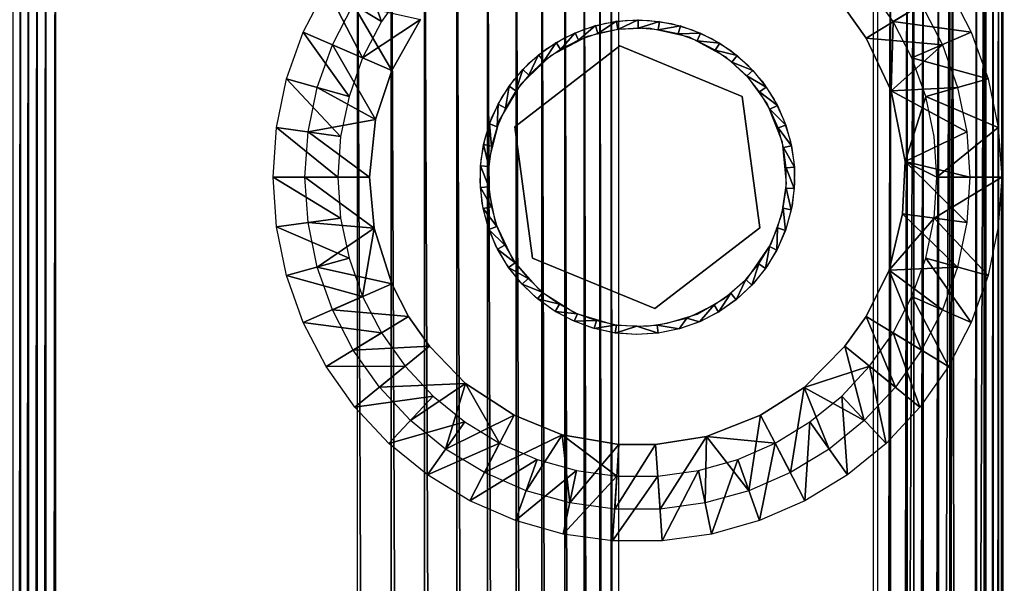
# Model space of a CAD drawing. Units: inches. Extents: x -15.6 to 30, y -0.4 to 31.8.
# Drawn here: x -13.4 to -9.7, y 27.8 to 29.9 of the extents above; entities that cross this region are included whole.
import ezdxf

# ---------------------------------------------------------------- set-up
doc = ezdxf.new("R2010")
doc.units = ezdxf.units.IN
doc.header["$MEASUREMENT"] = 0
for name, color, linetype in [('SEAT-BACKHIGH', 5, 'Continuous'), ('SEAT-BACKLOW', 5, 'Continuous'), ('SEAT-BACKMID', 5, 'Continuous'), ('SEAT-GLIDE', 5, 'Continuous'), ('SEAT-LEG', 5, 'Continuous'), ('SEAT-SEAT', 5, 'Continuous')]:
    doc.layers.add(name, color=color, linetype=linetype)

msp = doc.modelspace()

# ---------------------------------------------------------------- linework, layer by layer
at = {"layer": 'SEAT-BACKHIGH'}
for points, invisible_edges in [([(-15.0514, 0.1419, 32.1833), (-10.6342, 31.2392, 32.2778), (-15.0514, 31.2419, 32.1833)], 1), ([(-10.198, 0.4969, 32.2872), (-10.6342, 31.2392, 32.2778), (-15.0514, 0.1419, 32.1833)], 15), ([(-10.1803, 0.6419, 32.2876), (-10.1803, 30.7419, 32.2876), (-10.6342, 31.2392, 32.2778)], 14), ([(-10.198, 0.4969, 32.2872), (-10.1803, 0.6419, 32.2876), (-10.6342, 31.2392, 32.2778)], 14), ([(-12.1285, 30.7419, 42.7937), (-15.0669, 0.6419, 42.7923), (-15.0669, 30.7419, 42.7923)], 1), ([(-12.1285, 0.6419, 42.7937), (-15.0669, 0.6419, 42.7923), (-12.1285, 30.7419, 42.7937)], 2), ([(-11.1406, 0.6419, 41.9506), (-11.1406, 30.7419, 41.9506), (-9.6972, 0.6419, 32.8659)], 2), ([(-9.6972, 0.6419, 32.8659), (-11.1406, 30.7419, 41.9506), (-9.6972, 30.7419, 32.8659)], 1), ([(-9.9349, 0.6419, 32.3581), (-9.8817, 30.7419, 32.3946), (-9.8817, 0.6419, 32.3946)], 2), ([(-9.8817, 0.6419, 32.3946), (-9.8817, 30.7419, 32.3946), (-9.8338, 0.6419, 32.4377)], 1), ([(-9.8338, 0.6419, 32.4377), (-9.8817, 30.7419, 32.3946), (-9.8338, 30.7419, 32.4377)], 12), ([(-9.8338, 0.6419, 32.4377), (-9.8338, 30.7419, 32.4377), (-9.7916, 30.7419, 32.4866)], 1), ([(-9.6952, 0.6419, 32.7231), (-9.691, 30.7419, 32.7875), (-9.691, 0.6419, 32.7875)], 2), ([(-9.691, 0.6419, 32.7875), (-9.691, 30.7419, 32.7875), (-9.6924, 0.6419, 32.8267)], 1)]:
    msp.add_3dface(points, dxfattribs=dict(at, invisible_edges=invisible_edges))
for points in [[(-12.0004, 0.6419, 42.7855), (-12.0004, 30.7419, 42.7855), (-12.1285, 30.7419, 42.7937)], [(-12.0004, 0.6419, 42.7855), (-12.1285, 30.7419, 42.7937), (-12.1285, 0.6419, 42.7937)], [(-11.8744, 0.6419, 42.761), (-11.8744, 30.7419, 42.761), (-12.0004, 30.7419, 42.7855)], [(-11.8744, 0.6419, 42.761), (-12.0004, 30.7419, 42.7855), (-12.0004, 0.6419, 42.7855)], [(-11.7526, 0.6419, 42.7205), (-11.7526, 30.7419, 42.7205), (-11.8744, 30.7419, 42.761)], [(-11.7526, 0.6419, 42.7205), (-11.8744, 30.7419, 42.761), (-11.8744, 0.6419, 42.761)], [(-11.637, 0.6419, 42.6647), (-11.7526, 30.7419, 42.7205), (-11.7526, 0.6419, 42.7205)], [(-11.637, 0.6419, 42.6647), (-11.637, 30.7419, 42.6647), (-11.7526, 30.7419, 42.7205)], [(-11.5293, 0.6419, 42.5945), (-11.637, 30.7419, 42.6647), (-11.637, 0.6419, 42.6647)], [(-11.5293, 0.6419, 42.5945), (-11.5293, 30.7419, 42.5945), (-11.637, 30.7419, 42.6647)], [(-11.4315, 0.6419, 42.5112), (-11.4315, 30.7419, 42.5112), (-11.5293, 30.7419, 42.5945)], [(-11.4315, 0.6419, 42.5112), (-11.5293, 30.7419, 42.5945), (-11.5293, 0.6419, 42.5945)], [(-11.3455, 0.6419, 42.416), (-11.4315, 30.7419, 42.5112), (-11.4315, 0.6419, 42.5112)], [(-11.3455, 0.6419, 42.416), (-11.3455, 30.7419, 42.416), (-11.4315, 30.7419, 42.5112)], [(-11.2722, 0.6419, 42.3105), (-11.3455, 30.7419, 42.416), (-11.3455, 0.6419, 42.416)], [(-11.2722, 0.6419, 42.3105), (-11.2722, 30.7419, 42.3105), (-11.3455, 30.7419, 42.416)], [(-11.2128, 0.6419, 42.1965), (-11.2722, 30.7419, 42.3105), (-11.2722, 0.6419, 42.3105)], [(-11.2128, 0.6419, 42.1965), (-11.2128, 30.7419, 42.1965), (-11.2722, 30.7419, 42.3105)], [(-11.1703, 0.6379, 42.081), (-11.1702, 30.753, 42.0806), (-11.2128, 30.7419, 42.1965)], [(-11.1703, 0.6379, 42.081), (-11.2128, 30.7419, 42.1965), (-11.2128, 0.6419, 42.1965)], [(-11.1406, 0.6419, 41.9506), (-11.1702, 30.753, 42.0806), (-11.1703, 0.6379, 42.081)], [(-11.1406, 30.7419, 41.9506), (-11.1702, 30.753, 42.0806), (-11.1406, 0.6419, 41.9506)], [(-10.1803, 30.7419, 32.2876), (-10.1162, 30.7419, 32.2931), (-10.1803, 0.6419, 32.2876)], [(-10.1803, 0.6419, 32.2876), (-10.1162, 30.7419, 32.2931), (-10.1162, 0.6419, 32.2931)], [(-10.1162, 0.6419, 32.2931), (-10.1162, 30.7419, 32.2931), (-10.0531, 30.7419, 32.3069)], [(-10.1162, 0.6419, 32.2931), (-10.0531, 30.7419, 32.3069), (-10.0531, 0.6419, 32.3069)], [(-10.0531, 0.6419, 32.3069), (-9.9923, 30.7419, 32.3287), (-9.9923, 0.6419, 32.3287)], [(-10.0531, 0.6419, 32.3069), (-10.0531, 30.7419, 32.3069), (-9.9923, 30.7419, 32.3287)], [(-9.9923, 0.6419, 32.3287), (-9.9349, 30.7419, 32.3581), (-9.9349, 0.6419, 32.3581)], [(-9.9923, 0.6419, 32.3287), (-9.9923, 30.7419, 32.3287), (-9.9349, 30.7419, 32.3581)], [(-9.9349, 0.6419, 32.3581), (-9.9349, 30.7419, 32.3581), (-9.8817, 30.7419, 32.3946)], [(-9.8338, 0.6419, 32.4377), (-9.7916, 30.7419, 32.4866), (-9.7916, 0.6419, 32.4866)], [(-9.7916, 0.6419, 32.4866), (-9.7563, 30.7419, 32.5406), (-9.7563, 0.6419, 32.5406)], [(-9.7916, 0.6419, 32.4866), (-9.7916, 30.7419, 32.4866), (-9.7563, 30.7419, 32.5406)], [(-9.7563, 0.6419, 32.5406), (-9.7283, 30.7419, 32.5986), (-9.7283, 0.6419, 32.5986)], [(-9.7563, 0.6419, 32.5406), (-9.7563, 30.7419, 32.5406), (-9.7283, 30.7419, 32.5986)], [(-9.7283, 0.6419, 32.5986), (-9.7283, 30.7419, 32.5986), (-9.7077, 30.7419, 32.6598)], [(-9.7283, 0.6419, 32.5986), (-9.7077, 30.7419, 32.6598), (-9.7077, 0.6419, 32.6598)], [(-9.7077, 0.6419, 32.6598), (-9.6952, 30.7419, 32.7231), (-9.6952, 0.6419, 32.7231)], [(-9.7077, 0.6419, 32.6598), (-9.7077, 30.7419, 32.6598), (-9.6952, 30.7419, 32.7231)], [(-9.6972, 0.6419, 32.8659), (-9.6928, 30.7419, 32.8312), (-9.6972, 30.7419, 32.8659)], [(-9.6924, 0.6419, 32.8267), (-9.6928, 30.7419, 32.8312), (-9.6972, 0.6419, 32.8659)], [(-9.6952, 0.6419, 32.7231), (-9.6952, 30.7419, 32.7231), (-9.691, 30.7419, 32.7875)], [(-9.6924, 0.6419, 32.8267), (-9.691, 30.7419, 32.7875), (-9.6928, 30.7419, 32.8312)]]:
    msp.add_3dface(points, dxfattribs=at)
at = {"layer": 'SEAT-BACKLOW'}
for points, invisible_edges in [([(-14.5467, 0.1419, 24.9488), (-7.9097, 31.2392, 24.9488), (-14.5467, 31.2419, 24.9488)], 1), ([(-7.4766, 0.4355, 24.9489), (-7.9097, 31.2392, 24.9488), (-14.5467, 0.1419, 24.9488)], 15), ([(-10.1643, 0.6419, 32.2879), (-14.9963, 0.6419, 32.1845), (-10.1643, 30.7419, 32.2879)], 2), ([(-10.1643, 30.7419, 32.2879), (-14.9963, 0.6419, 32.1845), (-14.9963, 30.7419, 32.1845)], 1)]:
    msp.add_3dface(points, dxfattribs=dict(at, invisible_edges=invisible_edges))
for points in [[(-10.1643, 0.6419, 32.2879), (-10.027, 30.7419, 32.2815), (-10.1643, 30.7419, 32.2879)], [(-10.024, 0.6144, 32.2809), (-10.027, 30.7419, 32.2815), (-10.1643, 0.6419, 32.2879)], [(-10.024, 0.6144, 32.2809), (-9.8921, 30.7419, 32.2563), (-10.027, 30.7419, 32.2815)], [(-9.8894, 0.6166, 32.2554), (-9.8921, 30.7419, 32.2563), (-10.024, 0.6144, 32.2809)], [(-9.8894, 0.6166, 32.2554), (-9.7624, 30.7419, 32.213), (-9.8921, 30.7419, 32.2563)], [(-9.7597, 0.6178, 32.2118), (-9.7624, 30.7419, 32.213), (-9.8894, 0.6166, 32.2554)], [(-9.7597, 0.6178, 32.2118), (-9.6392, 30.7419, 32.1523), (-9.7624, 30.7419, 32.213)], [(-9.6377, 0.6235, 32.1513), (-9.6392, 30.7419, 32.1523), (-9.7597, 0.6178, 32.2118)]]:
    msp.add_3dface(points, dxfattribs=at)
at = {"layer": 'SEAT-BACKMID'}
for points, invisible_edges in [([(-5.3248, 31.2661, 17.6287), (-13.9778, 31.2688, 17.1939), (-13.9778, 4.1188, 17.1939)], 12), ([(-13.9778, 4.1188, 17.1939), (-4.8544, 4.6188, 17.6524), (-5.3248, 31.2661, 17.6287)], 15), ([(-7.534, 30.7688, 24.9503), (-14.4788, 4.6188, 24.9503), (-14.4788, 30.7688, 24.9503)], 1), ([(-7.534, 4.6188, 24.9503), (-14.4788, 4.6188, 24.9503), (-7.534, 30.7688, 24.9503)], 2)]:
    msp.add_3dface(points, dxfattribs=dict(at, invisible_edges=invisible_edges))
at = {"layer": 'SEAT-GLIDE'}
for points in [[(-11.229, 29.8586, 0.25), (-11.2931, 29.8031, 0), (-11.3055, 29.8318, 0.25)], [(-11.229, 29.8586, 0.25), (-11.2207, 29.8285, 0), (-11.2931, 29.8031, 0)], [(-11.1496, 29.8748, 0.25), (-11.2207, 29.8285, 0), (-11.229, 29.8586, 0.25)], [(-11.1454, 29.8438, 0), (-11.2207, 29.8285, 0), (-11.1496, 29.8748, 0.25)], [(-11.0687, 29.88, 0.25), (-11.1454, 29.8438, 0), (-11.1496, 29.8748, 0.25)], [(-11.0687, 29.88, 0.25), (-11.0688, 29.8487, 0), (-11.1454, 29.8438, 0)], [(-10.9879, 29.8741, 0.25), (-11.0688, 29.8487, 0), (-11.0687, 29.88, 0.25)], [(-10.9879, 29.8741, 0.25), (-10.9923, 29.8432, 0), (-11.0688, 29.8487, 0)], [(-10.9086, 29.8573, 0.25), (-10.9923, 29.8432, 0), (-10.9879, 29.8741, 0.25)], [(-10.9086, 29.8573, 0.25), (-10.9172, 29.8273, 0), (-10.9923, 29.8432, 0)], [(-10.8324, 29.8299, 0.25), (-10.9172, 29.8273, 0), (-10.9086, 29.8573, 0.25)], [(-11.3055, 29.8318, 0.25), (-11.3615, 29.7681, 0), (-11.3776, 29.7948, 0.25)], [(-11.3055, 29.8318, 0.25), (-11.2931, 29.8031, 0), (-11.3615, 29.7681, 0)], [(-10.8324, 29.8299, 0.25), (-10.8449, 29.8013, 0), (-10.9172, 29.8273, 0)], [(-10.7605, 29.7923, 0.25), (-10.8449, 29.8013, 0), (-10.8324, 29.8299, 0.25)], [(-11.3776, 29.7948, 0.25), (-11.4243, 29.724, 0), (-11.444, 29.7484, 0.25)], [(-11.3776, 29.7948, 0.25), (-11.3615, 29.7681, 0), (-11.4243, 29.724, 0)], [(-10.7605, 29.7923, 0.25), (-10.7769, 29.7657, 0), (-10.8449, 29.8013, 0)], [(-10.6945, 29.7453, 0.25), (-10.7769, 29.7657, 0), (-10.7605, 29.7923, 0.25)], [(-11.444, 29.7484, 0.25), (-11.4806, 29.6719, 0), (-11.5034, 29.6933, 0.25)], [(-11.444, 29.7484, 0.25), (-11.4243, 29.724, 0), (-11.4806, 29.6719, 0)], [(-10.6945, 29.7453, 0.25), (-10.7144, 29.7211, 0), (-10.7769, 29.7657, 0)], [(-10.6356, 29.6897, 0.25), (-10.7144, 29.7211, 0), (-10.6945, 29.7453, 0.25)], [(-10.6356, 29.6897, 0.25), (-10.6585, 29.6685, 0), (-10.7144, 29.7211, 0)], [(-11.5034, 29.6933, 0.25), (-11.5294, 29.6125, 0), (-11.5548, 29.6306, 0.25)], [(-11.5034, 29.6933, 0.25), (-11.4806, 29.6719, 0), (-11.5294, 29.6125, 0)], [(-10.5847, 29.6267, 0.25), (-10.6585, 29.6685, 0), (-10.6356, 29.6897, 0.25)], [(-10.5847, 29.6267, 0.25), (-10.6103, 29.6087, 0), (-10.6585, 29.6685, 0)], [(-11.5548, 29.6306, 0.25), (-11.5695, 29.5471, 0), (-11.5972, 29.5616, 0.25)], [(-11.5548, 29.6306, 0.25), (-11.5294, 29.6125, 0), (-11.5695, 29.5471, 0)], [(-10.5428, 29.5573, 0.25), (-10.6103, 29.6087, 0), (-10.5847, 29.6267, 0.25)], [(-10.5428, 29.5573, 0.25), (-10.5706, 29.543, 0), (-10.6103, 29.6087, 0)], [(-11.5972, 29.5616, 0.25), (-11.6004, 29.4768, 0), (-11.6298, 29.4874, 0.25)], [(-11.5972, 29.5616, 0.25), (-11.5695, 29.5471, 0), (-11.6004, 29.4768, 0)], [(-10.5109, 29.4828, 0.25), (-10.5706, 29.543, 0), (-10.5428, 29.5573, 0.25)], [(-10.5109, 29.4828, 0.25), (-10.5403, 29.4724, 0), (-10.5706, 29.543, 0)], [(-11.6298, 29.4874, 0.25), (-11.6214, 29.403, 0), (-11.652, 29.4094, 0.25)], [(-11.6298, 29.4874, 0.25), (-11.6004, 29.4768, 0), (-11.6214, 29.403, 0)], [(-10.4893, 29.4047, 0.25), (-10.5403, 29.4724, 0), (-10.5109, 29.4828, 0.25)], [(-10.4893, 29.4047, 0.25), (-10.5199, 29.3984, 0), (-10.5403, 29.4724, 0)], [(-11.652, 29.4094, 0.25), (-11.6322, 29.3269, 0), (-11.6633, 29.3292, 0.25)], [(-11.652, 29.4094, 0.25), (-11.6214, 29.403, 0), (-11.6322, 29.3269, 0)], [(-10.4786, 29.3243, 0.25), (-10.5199, 29.3984, 0), (-10.4893, 29.4047, 0.25)], [(-10.4786, 29.3243, 0.25), (-10.5098, 29.3223, 0), (-10.5199, 29.3984, 0)], [(-11.6633, 29.3292, 0.25), (-11.6325, 29.2502, 0), (-11.6637, 29.2482, 0.25)], [(-11.6633, 29.3292, 0.25), (-11.6322, 29.3269, 0), (-11.6325, 29.2502, 0)], [(-10.4789, 29.2433, 0.25), (-10.5101, 29.2456, 0), (-10.5098, 29.3223, 0)], [(-10.4789, 29.2433, 0.25), (-10.5098, 29.3223, 0), (-10.4786, 29.3243, 0.25)], [(-11.6637, 29.2482, 0.25), (-11.6325, 29.2502, 0), (-11.6223, 29.1741, 0)], [(-11.6637, 29.2482, 0.25), (-11.6223, 29.1741, 0), (-11.653, 29.1678, 0.25)], [(-10.4903, 29.1631, 0.25), (-10.5209, 29.1695, 0), (-10.5101, 29.2456, 0)], [(-10.4903, 29.1631, 0.25), (-10.5101, 29.2456, 0), (-10.4789, 29.2433, 0.25)], [(-11.653, 29.1678, 0.25), (-11.6223, 29.1741, 0), (-11.6019, 29.1001, 0)], [(-11.653, 29.1678, 0.25), (-11.6019, 29.1001, 0), (-11.6314, 29.0897, 0.25)], [(-10.5125, 29.0851, 0.25), (-10.5419, 29.0957, 0), (-10.5209, 29.1695, 0)], [(-10.5125, 29.0851, 0.25), (-10.5209, 29.1695, 0), (-10.4903, 29.1631, 0.25)], [(-11.6314, 29.0897, 0.25), (-11.6019, 29.1001, 0), (-11.5717, 29.0295, 0)], [(-11.6314, 29.0897, 0.25), (-11.5717, 29.0295, 0), (-11.5995, 29.0153, 0.25)], [(-10.5451, 29.0109, 0.25), (-10.5728, 29.0254, 0), (-10.5419, 29.0957, 0)], [(-10.5451, 29.0109, 0.25), (-10.5419, 29.0957, 0), (-10.5125, 29.0851, 0.25)], [(-11.5995, 29.0153, 0.25), (-11.5717, 29.0295, 0), (-11.532, 28.9638, 0)], [(-11.5995, 29.0153, 0.25), (-11.532, 28.9638, 0), (-11.5576, 28.9458, 0.25)], [(-10.5875, 28.9419, 0.25), (-10.6129, 28.96, 0), (-10.5728, 29.0254, 0)], [(-10.5875, 28.9419, 0.25), (-10.5728, 29.0254, 0), (-10.5451, 29.0109, 0.25)], [(-11.5576, 28.9458, 0.25), (-11.532, 28.9638, 0), (-11.4838, 28.904, 0)], [(-10.6389, 28.8792, 0.25), (-10.6616, 28.9006, 0), (-10.6129, 28.96, 0)], [(-10.6389, 28.8792, 0.25), (-10.6129, 28.96, 0), (-10.5875, 28.9419, 0.25)], [(-11.5576, 28.9458, 0.25), (-11.4838, 28.904, 0), (-11.5067, 28.8828, 0.25)], [(-11.5067, 28.8828, 0.25), (-11.4838, 28.904, 0), (-11.4279, 28.8514, 0)], [(-11.5067, 28.8828, 0.25), (-11.4279, 28.8514, 0), (-11.4478, 28.8272, 0.25)], [(-10.6983, 28.8241, 0.25), (-10.7179, 28.8485, 0), (-10.6616, 28.9006, 0)], [(-10.6983, 28.8241, 0.25), (-10.6616, 28.9006, 0), (-10.6389, 28.8792, 0.25)], [(-11.4478, 28.8272, 0.25), (-11.4279, 28.8514, 0), (-11.3654, 28.8068, 0)], [(-10.7647, 28.7777, 0.25), (-10.7808, 28.8044, 0), (-10.7179, 28.8485, 0)], [(-10.7647, 28.7777, 0.25), (-10.7179, 28.8485, 0), (-10.6983, 28.8241, 0.25)], [(-11.4478, 28.8272, 0.25), (-11.3654, 28.8068, 0), (-11.3817, 28.7802, 0.25)], [(-11.3817, 28.7802, 0.25), (-11.3654, 28.8068, 0), (-11.2974, 28.7712, 0)], [(-11.3817, 28.7802, 0.25), (-11.2974, 28.7712, 0), (-11.3099, 28.7426, 0.25)], [(-11.3099, 28.7426, 0.25), (-11.2974, 28.7712, 0), (-11.2251, 28.7452, 0)], [(-10.8368, 28.7407, 0.25), (-10.8847, 28.7547, 0), (-10.7808, 28.8044, 0)], [(-10.8368, 28.7407, 0.25), (-10.7808, 28.8044, 0), (-10.7647, 28.7777, 0.25)], [(-11.3099, 28.7426, 0.25), (-11.2251, 28.7452, 0), (-11.2337, 28.7152, 0.25)], [(-11.2337, 28.7152, 0.25), (-11.2251, 28.7452, 0), (-11.15, 28.7293, 0)], [(-10.9133, 28.7139, 0.25), (-10.9968, 28.7287, 0), (-10.8847, 28.7547, 0)], [(-10.9133, 28.7139, 0.25), (-10.8847, 28.7547, 0), (-10.8368, 28.7407, 0.25)], [(-11.2337, 28.7152, 0.25), (-11.15, 28.7293, 0), (-11.1544, 28.6984, 0.25)], [(-11.1544, 28.6984, 0.25), (-11.15, 28.7293, 0), (-11.0735, 28.7238, 0)], [(-10.9927, 28.6977, 0.25), (-11.0735, 28.7238, 0), (-10.9968, 28.7287, 0)], [(-10.9927, 28.6977, 0.25), (-10.9968, 28.7287, 0), (-10.9133, 28.7139, 0.25)]]:
    msp.add_3dface(points, dxfattribs=at)
for points, invisible_edges in [([(-11.2702, 29.8456, 0.25), (-11.1904, 29.8679, 0.25), (-11.1372, 29.7819, 0.25)], 14), ([(-11.1372, 29.7819, 0.25), (-11.1904, 29.8679, 0.25), (-11.1083, 29.8788, 0.25)], 13), ([(-10.8745, 29.8147, 0), (-11.0278, 29.8484, 0), (-11.1536, 28.7285, 0)], 14), ([(-11.0278, 29.8484, 0), (-11.1454, 29.8438, 0), (-11.1536, 28.7285, 0)], 14), ([(-11.1372, 29.7819, 0.25), (-11.1083, 29.8788, 0.25), (-11.0255, 29.8782, 0.25)], 13), ([(-11.0255, 29.8782, 0.25), (-10.9435, 29.8661, 0.25), (-11.1372, 29.7819, 0.25)], 14), ([(-11.1372, 29.7819, 0.25), (-10.9435, 29.8661, 0.25), (-10.8641, 29.8427, 0.25)], 13), ([(-11.1372, 29.7819, 0.25), (-11.4167, 29.7691, 0.25), (-11.3462, 29.8125, 0.25)], 13), ([(-11.2602, 29.8175, 0), (-11.3992, 29.7448, 0), (-11.1536, 28.7285, 0)], 14), ([(-11.1372, 29.7819, 0.25), (-11.3462, 29.8125, 0.25), (-11.2702, 29.8456, 0.25)], 13), ([(-11.1536, 28.7285, 0), (-11.1454, 29.8438, 0), (-11.2602, 29.8175, 0)], 13), ([(-11.1536, 28.7285, 0), (-10.7364, 29.74, 0), (-10.8745, 29.8147, 0)], 13), ([(-11.1372, 29.7819, 0.25), (-10.8641, 29.8427, 0.25), (-10.675, 29.5913, 0.25)], 3), ([(-10.675, 29.5913, 0.25), (-10.8641, 29.8427, 0.25), (-10.7887, 29.8085, 0.25)], 13), ([(-11.1372, 29.7819, 0.25), (-11.5334, 29.4769, 0.4375), (-11.5334, 29.4769, 0.25)], 1), ([(-11.1372, 29.7819, 0.4375), (-11.5334, 29.4769, 0.4375), (-11.1372, 29.7819, 0.25)], 2), ([(-11.5334, 29.4769, 0.25), (-11.4167, 29.7691, 0.25), (-11.1372, 29.7819, 0.25)], 3), ([(-10.675, 29.5913, 0.25), (-11.1372, 29.7819, 0.4375), (-11.1372, 29.7819, 0.25)], 1), ([(-10.675, 29.5913, 0.4375), (-11.1372, 29.7819, 0.4375), (-10.675, 29.5913, 0.25)], 2), ([(-10.675, 29.5913, 0.25), (-10.7887, 29.8085, 0.25), (-10.7187, 29.7641, 0.25)], 13), ([(-11.5334, 29.4769, 0.25), (-11.4805, 29.7163, 0.25), (-11.4167, 29.7691, 0.25)], 13), ([(-11.3042, 28.7728, 0), (-11.3992, 29.7448, 0), (-11.5129, 29.6367, 0)], 13), ([(-11.1536, 28.7285, 0), (-11.3992, 29.7448, 0), (-11.3042, 28.7728, 0)], 3), ([(-11.1536, 28.7285, 0), (-10.6504, 29.6596, 0), (-10.7364, 29.74, 0)], 13), ([(-10.7187, 29.7641, 0.25), (-10.6557, 29.7104, 0.25), (-10.675, 29.5913, 0.25)], 14), ([(-11.5334, 29.4769, 0.25), (-11.5364, 29.6551, 0.25), (-11.4805, 29.7163, 0.25)], 13), ([(-10.675, 29.5913, 0.25), (-10.6557, 29.7104, 0.25), (-10.6007, 29.6485, 0.25)], 13), ([(-11.4367, 28.8569, 0), (-11.5129, 29.6367, 0), (-11.5924, 29.5013, 0)], 13), ([(-11.5832, 29.5868, 0.25), (-11.5364, 29.6551, 0.25), (-11.5334, 29.4769, 0.25)], 14), ([(-11.3042, 28.7728, 0), (-11.5129, 29.6367, 0), (-11.4367, 28.8569, 0)], 3), ([(-11.1536, 28.7285, 0), (-10.5809, 29.5649, 0), (-10.6504, 29.6596, 0)], 13), ([(-10.675, 29.5913, 0.25), (-10.6007, 29.6485, 0.25), (-10.5548, 29.5794, 0.25)], 13), ([(-10.6089, 29.0956, 0.4375), (-10.675, 29.5913, 0.4375), (-10.6089, 29.0956, 0.25)], 2), ([(-10.6089, 29.0956, 0.25), (-10.675, 29.5913, 0.4375), (-10.675, 29.5913, 0.25)], 1), ([(-10.675, 29.5913, 0.25), (-10.4802, 29.3441, 0.25), (-10.6089, 29.0956, 0.25)], 3), ([(-10.675, 29.5913, 0.25), (-10.5191, 29.5047, 0.25), (-10.494, 29.4258, 0.25)], 13), ([(-10.675, 29.5913, 0.25), (-10.494, 29.4258, 0.25), (-10.4802, 29.3441, 0.25)], 13), ([(-10.5548, 29.5794, 0.25), (-10.5191, 29.5047, 0.25), (-10.675, 29.5913, 0.25)], 14), ([(-11.5334, 29.4769, 0.25), (-11.6201, 29.5126, 0.25), (-11.5832, 29.5868, 0.25)], 13), ([(-11.1536, 28.7285, 0), (-10.5231, 29.4189, 0), (-10.5809, 29.5649, 0)], 13), ([(-11.5334, 29.4769, 0.25), (-11.6647, 29.2698, 0.25), (-11.6612, 29.3525, 0.25)], 13), ([(-11.5334, 29.4769, 0.25), (-11.6566, 29.1873, 0.25), (-11.6647, 29.2698, 0.25)], 13), ([(-11.6612, 29.3525, 0.25), (-11.6462, 29.434, 0.25), (-11.5334, 29.4769, 0.25)], 14), ([(-11.4673, 28.9812, 0.25), (-11.6566, 29.1873, 0.25), (-11.5334, 29.4769, 0.25)], 3), ([(-11.5334, 29.4769, 0.25), (-11.6462, 29.434, 0.25), (-11.6201, 29.5126, 0.25)], 13), ([(-11.5408, 28.9742, 0), (-11.5924, 29.5013, 0), (-11.6315, 29.3493, 0)], 13), ([(-11.4367, 28.8569, 0), (-11.5924, 29.5013, 0), (-11.5408, 28.9742, 0)], 3), ([(-11.5334, 29.4769, 0.4375), (-11.4673, 28.9812, 0.4375), (-11.5334, 29.4769, 0.25)], 2), ([(-11.5334, 29.4769, 0.25), (-11.4673, 28.9812, 0.4375), (-11.4673, 28.9812, 0.25)], 1), ([(-10.5078, 29.2626, 0), (-10.5231, 29.4189, 0), (-11.1536, 28.7285, 0)], 14), ([(-11.5408, 28.9742, 0), (-11.6315, 29.3493, 0), (-11.6086, 29.1157, 0)], 3), ([(-11.6086, 29.1157, 0), (-11.6315, 29.3493, 0), (-11.631, 29.2315, 0)], 1), ([(-10.6089, 29.0956, 0.25), (-10.4802, 29.3441, 0.25), (-10.4779, 29.2613, 0.25)], 13), ([(-11.1536, 28.7285, 0), (-10.5263, 29.1463, 0), (-10.5078, 29.2626, 0)], 13), ([(-10.6089, 29.0956, 0.25), (-10.4779, 29.2613, 0.25), (-10.4872, 29.179, 0.25)], 13), ([(-11.4673, 28.9812, 0.25), (-11.6371, 29.1068, 0.25), (-11.6566, 29.1873, 0.25)], 13), ([(-10.4872, 29.179, 0.25), (-10.5078, 29.0987, 0.25), (-10.6089, 29.0956, 0.25)], 14), ([(-10.5661, 29.0355, 0), (-10.5263, 29.1463, 0), (-11.1536, 28.7285, 0)], 14), ([(-11.6066, 29.0298, 0.25), (-11.6371, 29.1068, 0.25), (-11.4673, 28.9812, 0.25)], 14), ([(-11.0051, 28.7906, 0.25), (-10.6089, 29.0956, 0.4375), (-10.6089, 29.0956, 0.25)], 1), ([(-11.0051, 28.7906, 0.4375), (-10.6089, 29.0956, 0.4375), (-11.0051, 28.7906, 0.25)], 2), ([(-10.6089, 29.0956, 0.25), (-10.6927, 28.8287, 0.25), (-11.0051, 28.7906, 0.25)], 3), ([(-10.6089, 29.0956, 0.25), (-10.6327, 28.8858, 0.25), (-10.6927, 28.8287, 0.25)], 13), ([(-10.5813, 28.9507, 0.25), (-10.6327, 28.8858, 0.25), (-10.6089, 29.0956, 0.25)], 14), ([(-10.6089, 29.0956, 0.25), (-10.5078, 29.0987, 0.25), (-10.5394, 29.0222, 0.25)], 13), ([(-10.6089, 29.0956, 0.25), (-10.5394, 29.0222, 0.25), (-10.5813, 28.9507, 0.25)], 13), ([(-11.4673, 28.9812, 0.25), (-11.5657, 28.9578, 0.25), (-11.6066, 29.0298, 0.25)], 13), ([(-11.1536, 28.7285, 0), (-10.6548, 28.9061, 0), (-10.5661, 29.0355, 0)], 13), ([(-11.4673, 28.9812, 0.25), (-11.5152, 28.8921, 0.25), (-11.5657, 28.9578, 0.25)], 13), ([(-11.4561, 28.8342, 0.25), (-11.5152, 28.8921, 0.25), (-11.4673, 28.9812, 0.25)], 14), ([(-11.4673, 28.9812, 0.25), (-11.0051, 28.7906, 0.4375), (-11.0051, 28.7906, 0.25)], 1), ([(-11.4673, 28.9812, 0.4375), (-11.0051, 28.7906, 0.4375), (-11.4673, 28.9812, 0.25)], 2), ([(-11.0051, 28.7906, 0.25), (-11.3165, 28.7456, 0.25), (-11.4673, 28.9812, 0.25)], 3), ([(-11.4673, 28.9812, 0.25), (-11.3894, 28.785, 0.25), (-11.4561, 28.8342, 0.25)], 13), ([(-11.4673, 28.9812, 0.25), (-11.3165, 28.7456, 0.25), (-11.3894, 28.785, 0.25)], 13), ([(-11.1536, 28.7285, 0), (-10.7438, 28.8288, 0), (-10.6548, 28.9061, 0)], 13), ([(-11.1536, 28.7285, 0), (-10.8455, 28.7695, 0), (-10.7438, 28.8288, 0)], 13), ([(-11.0051, 28.7906, 0.25), (-10.6927, 28.8287, 0.25), (-10.7601, 28.7805, 0.25)], 13), ([(-11.0051, 28.7906, 0.25), (-11.2389, 28.7167, 0.25), (-11.3165, 28.7456, 0.25)], 13), ([(-11.158, 28.6989, 0.25), (-11.2389, 28.7167, 0.25), (-11.0051, 28.7906, 0.25)], 14), ([(-11.0051, 28.7906, 0.25), (-11.0754, 28.6925, 0.25), (-11.158, 28.6989, 0.25)], 13), ([(-10.8455, 28.7695, 0), (-11.1536, 28.7285, 0), (-11.0359, 28.7249, 0)], 13), ([(-11.0051, 28.7906, 0.25), (-10.9927, 28.6977, 0.25), (-11.0754, 28.6925, 0.25)], 13), ([(-10.8455, 28.7695, 0), (-11.0359, 28.7249, 0), (-10.9581, 28.7352, 0)], 1), ([(-11.0051, 28.7906, 0.25), (-10.7601, 28.7805, 0.25), (-10.8335, 28.7421, 0.25)], 13), ([(-10.9116, 28.7144, 0.25), (-10.9927, 28.6977, 0.25), (-11.0051, 28.7906, 0.25)], 14), ([(-10.8335, 28.7421, 0.25), (-10.9116, 28.7144, 0.25), (-11.0051, 28.7906, 0.25)], 14), ([(-11.1544, 28.6984, 0.25), (-11.0735, 28.7238, 0), (-11.0736, 28.6925, 0.25)], 2), ([(-11.0736, 28.6925, 0.25), (-11.0735, 28.7238, 0), (-10.9927, 28.6977, 0.25)], 1)]:
    msp.add_3dface(points, dxfattribs=dict(at, invisible_edges=invisible_edges))
at = {"layer": 'SEAT-LEG'}
for points in [[(-12.1378, 30.154, 3.7815), (-12.0369, 29.8735, 0.2815), (-12.246, 30.0007, 3.7815)], [(-12.1378, 30.154, 3.7815), (-11.948, 29.9995, 0.2815), (-12.0369, 29.8735, 0.2815)], [(-12.246, 30.0007, 3.7815), (-12.1084, 29.7365, 0.2815), (-12.3325, 29.8341, 3.7815)], [(-12.246, 30.0007, 3.7815), (-12.0369, 29.8735, 0.2815), (-12.1084, 29.7365, 0.2815)], [(-9.8965, 30.0007, 3.7815), (-10.1055, 29.8735, 0.2815), (-10.1944, 29.9995, 0.2815)], [(-9.8106, 29.8341, 3.7815), (-10.1055, 29.8735, 0.2815), (-9.8965, 30.0007, 3.7815)], [(-11.9985, 29.6889, 0.2898), (-12.2225, 29.7864, 3.7898), (-12.1438, 29.9385, 3.7898)], [(-11.9985, 29.6889, 0.2898), (-12.1438, 29.9385, 3.7898), (-11.8903, 29.8817, 0.2899)], [(-10.2875, 29.924, 0.2898), (-9.9986, 29.9385, 3.7898), (-10.2076, 29.8113, 0.2898)], [(-10.2076, 29.8113, 0.2898), (-9.9986, 29.9385, 3.7898), (-9.9199, 29.7864, 3.7898)], [(-9.8106, 29.8341, 3.7815), (-10.0346, 29.7365, 0.2815), (-10.1055, 29.8735, 0.2815)], [(-12.3325, 29.8341, 3.7815), (-12.1595, 29.5912, 0.2815), (-12.3955, 29.6572, 3.7815)], [(-12.3325, 29.8341, 3.7815), (-12.1084, 29.7365, 0.2815), (-12.1595, 29.5912, 0.2815)], [(-10.2076, 29.8113, 0.2898), (-9.9199, 29.7864, 3.7898), (-10.1127, 29.613, 0.2899)], [(-9.7475, 29.6572, 3.7815), (-10.0346, 29.7365, 0.2815), (-9.8106, 29.8341, 3.7815)], [(-12.0603, 29.5037, 0.2898), (-12.2802, 29.6249, 3.7898), (-12.2225, 29.7864, 3.7898)], [(-12.0603, 29.5037, 0.2898), (-12.2225, 29.7864, 3.7898), (-11.9985, 29.6889, 0.2898)], [(-10.1127, 29.613, 0.2899), (-9.9199, 29.7864, 3.7898), (-9.8628, 29.6249, 3.7898)], [(-9.7475, 29.6572, 3.7815), (-9.9824, 29.5912, 0.2815), (-10.0346, 29.7365, 0.2815)], [(-12.3955, 29.6572, 3.7815), (-12.1913, 29.4402, 0.2815), (-12.4334, 29.4735, 3.7815)], [(-12.3955, 29.6572, 3.7815), (-12.1595, 29.5912, 0.2815), (-12.1913, 29.4402, 0.2815)], [(-12.0603, 29.5037, 0.2898), (-12.3144, 29.4572, 3.7898), (-12.2802, 29.6249, 3.7898)], [(-10.1127, 29.613, 0.2899), (-9.8628, 29.6249, 3.7898), (-9.828, 29.4572, 3.7898)], [(-9.709, 29.4735, 3.7815), (-9.9824, 29.5912, 0.2815), (-9.7475, 29.6572, 3.7815)], [(-10.1127, 29.613, 0.2899), (-9.828, 29.4572, 3.7898), (-10.0605, 29.3458, 0.2898)], [(-12.082, 29.2863, 0.2898), (-12.3144, 29.4572, 3.7898), (-12.0603, 29.5037, 0.2898)], [(-12.4334, 29.4735, 3.7815), (-12.2015, 29.2863, 0.2815), (-12.446, 29.2863, 3.7815)], [(-12.4334, 29.4735, 3.7815), (-12.1913, 29.4402, 0.2815), (-12.2015, 29.2863, 0.2815)], [(-12.3265, 29.2863, 3.7898), (-12.3144, 29.4572, 3.7898), (-12.082, 29.2863, 0.2898)], [(-10.0605, 29.3458, 0.2898), (-9.828, 29.4572, 3.7898), (-9.816, 29.2863, 3.7898)], [(-9.6958, 29.2863, 3.7815), (-9.9409, 29.2863, 0.2815), (-9.709, 29.4735, 3.7815)], [(-10.0605, 29.3458, 0.2898), (-9.828, 29.1153, 3.7898), (-10.0701, 29.1487, 0.2898)], [(-9.816, 29.2863, 3.7898), (-9.828, 29.1153, 3.7898), (-10.0605, 29.3458, 0.2898)], [(-12.446, 29.2863, 3.7815), (-12.1913, 29.1324, 0.2815), (-12.4334, 29.099, 3.7815)], [(-12.2015, 29.2863, 0.2815), (-12.1913, 29.1324, 0.2815), (-12.446, 29.2863, 3.7815)], [(-12.0651, 29.0936, 0.2899), (-12.3144, 29.1153, 3.7898), (-12.3265, 29.2863, 3.7898)], [(-12.0651, 29.0936, 0.2899), (-12.3265, 29.2863, 3.7898), (-12.082, 29.2863, 0.2898)], [(-9.6958, 29.2863, 3.7815), (-9.9511, 29.1324, 0.2815), (-9.9409, 29.2863, 0.2815)], [(-10.0701, 29.1487, 0.2898), (-9.8628, 28.9476, 3.7898), (-10.1211, 28.936, 0.2899)], [(-10.0701, 29.1487, 0.2898), (-9.828, 29.1153, 3.7898), (-9.8628, 28.9476, 3.7898)], [(-12.4334, 29.099, 3.7815), (-12.1913, 29.1324, 0.2815), (-12.1595, 28.9813, 0.2815)], [(-12.0651, 29.0936, 0.2899), (-12.2802, 28.9476, 3.7898), (-12.3144, 29.1153, 3.7898)], [(-9.7475, 28.9153, 3.7815), (-9.9824, 28.9813, 0.2815), (-9.9511, 29.1324, 0.2815)], [(-12.4334, 29.099, 3.7815), (-12.1595, 28.9813, 0.2815), (-12.3955, 28.9153, 3.7815)], [(-11.9985, 28.8837, 0.2898), (-12.2802, 28.9476, 3.7898), (-12.0651, 29.0936, 0.2899)], [(-12.3955, 28.9153, 3.7815), (-12.1595, 28.9813, 0.2815), (-12.1084, 28.836, 0.2815)], [(-9.8106, 28.7385, 3.7815), (-10.0346, 28.836, 0.2815), (-9.9824, 28.9813, 0.2815)], [(-9.8106, 28.7385, 3.7815), (-9.9824, 28.9813, 0.2815), (-9.7475, 28.9153, 3.7815)], [(-11.9985, 28.8837, 0.2898), (-12.2225, 28.7861, 3.7898), (-12.2802, 28.9476, 3.7898)], [(-10.1211, 28.936, 0.2899), (-9.9986, 28.634, 3.7898), (-10.2076, 28.7612, 0.2898)], [(-10.1211, 28.936, 0.2899), (-9.8628, 28.9476, 3.7898), (-9.9199, 28.7861, 3.7898)], [(-10.1211, 28.936, 0.2899), (-9.9199, 28.7861, 3.7898), (-9.9986, 28.634, 3.7898)], [(-12.3955, 28.9153, 3.7815), (-12.1084, 28.836, 0.2815), (-12.3325, 28.7385, 3.7815)], [(-11.9348, 28.7612, 0.2898), (-12.2225, 28.7861, 3.7898), (-11.9985, 28.8837, 0.2898)], [(-12.3325, 28.7385, 3.7815), (-12.1084, 28.836, 0.2815), (-12.0369, 28.699, 0.2815)], [(-9.8965, 28.5718, 3.7815), (-10.1055, 28.699, 0.2815), (-10.0346, 28.836, 0.2815)], [(-9.8965, 28.5718, 3.7815), (-10.0346, 28.836, 0.2815), (-9.8106, 28.7385, 3.7815)], [(-11.9348, 28.7612, 0.2898), (-12.1438, 28.634, 3.7898), (-12.2225, 28.7861, 3.7898)], [(-12.3325, 28.7385, 3.7815), (-12.0369, 28.699, 0.2815), (-12.246, 28.5718, 3.7815)], [(-11.8555, 28.6485, 0.2898), (-12.1438, 28.634, 3.7898), (-11.9348, 28.7612, 0.2898)], [(-10.2076, 28.7612, 0.2898), (-10.0971, 28.4941, 3.7898), (-10.2875, 28.6485, 0.2898)], [(-10.2076, 28.7612, 0.2898), (-9.9986, 28.634, 3.7898), (-10.0971, 28.4941, 3.7898)], [(-12.246, 28.5718, 3.7815), (-12.0369, 28.699, 0.2815), (-11.948, 28.573, 0.2815)], [(-10.0046, 28.4185, 3.7815), (-10.1944, 28.573, 0.2815), (-10.1055, 28.699, 0.2815)], [(-10.0046, 28.4185, 3.7815), (-10.1055, 28.699, 0.2815), (-9.8965, 28.5718, 3.7815)], [(-11.8555, 28.6485, 0.2898), (-12.0453, 28.4941, 3.7898), (-12.1438, 28.634, 3.7898)], [(-11.7197, 28.5082, 0.2899), (-12.0453, 28.4941, 3.7898), (-11.8555, 28.6485, 0.2898)], [(-10.2875, 28.6485, 0.2898), (-10.2149, 28.3688, 3.7898), (-10.4419, 28.4932, 0.2899)], [(-10.2875, 28.6485, 0.2898), (-10.0971, 28.4941, 3.7898), (-10.2149, 28.3688, 3.7898)], [(-12.246, 28.5718, 3.7815), (-11.948, 28.573, 0.2815), (-12.1378, 28.4185, 3.7815)], [(-12.1378, 28.4185, 3.7815), (-11.948, 28.573, 0.2815), (-11.8423, 28.4602, 0.2815)], [(-10.1326, 28.2814, 3.7815), (-10.2996, 28.4602, 0.2815), (-10.1944, 28.573, 0.2815)], [(-10.1326, 28.2814, 3.7815), (-10.1944, 28.573, 0.2815), (-10.0046, 28.4185, 3.7815)], [(-11.7197, 28.5082, 0.2899), (-11.9282, 28.3688, 3.7898), (-12.0453, 28.4941, 3.7898)], [(-11.7197, 28.5082, 0.2899), (-11.7954, 28.2607, 3.7898), (-11.9282, 28.3688, 3.7898)], [(-11.5365, 28.389, 0.2898), (-11.7954, 28.2607, 3.7898), (-11.7197, 28.5082, 0.2899)], [(-10.4419, 28.4932, 0.2899), (-10.4936, 28.1717, 3.7898), (-10.6059, 28.389, 0.2898)], [(-10.4419, 28.4932, 0.2899), (-10.3476, 28.2607, 3.7898), (-10.4936, 28.1717, 3.7898)], [(-10.4419, 28.4932, 0.2899), (-10.2149, 28.3688, 3.7898), (-10.3476, 28.2607, 3.7898)], [(-12.1378, 28.4185, 3.7815), (-11.8423, 28.4602, 0.2815), (-12.0093, 28.2814, 3.7815)], [(-12.0093, 28.2814, 3.7815), (-11.8423, 28.4602, 0.2815), (-11.7227, 28.3629, 0.2815)], [(-10.2779, 28.1629, 3.7815), (-10.4197, 28.3629, 0.2815), (-10.2996, 28.4602, 0.2815)], [(-10.2779, 28.1629, 3.7815), (-10.2996, 28.4602, 0.2815), (-10.1326, 28.2814, 3.7815)], [(-12.0093, 28.2814, 3.7815), (-11.7227, 28.3629, 0.2815), (-11.8639, 28.1629, 3.7815)], [(-11.8639, 28.1629, 3.7815), (-11.7227, 28.3629, 0.2815), (-11.5912, 28.2827, 0.2815)], [(-11.5365, 28.389, 0.2898), (-11.6488, 28.1717, 3.7898), (-11.7954, 28.2607, 3.7898)], [(-11.3551, 28.3144, 0.2899), (-11.6488, 28.1717, 3.7898), (-11.5365, 28.389, 0.2898)], [(-10.6059, 28.389, 0.2898), (-10.6504, 28.1034, 3.7898), (-10.8102, 28.3078, 0.2899)], [(-10.6059, 28.389, 0.2898), (-10.4936, 28.1717, 3.7898), (-10.6504, 28.1034, 3.7898)], [(-10.4389, 28.0654, 3.7815), (-10.5513, 28.2827, 0.2815), (-10.4197, 28.3629, 0.2815)], [(-10.4389, 28.0654, 3.7815), (-10.4197, 28.3629, 0.2815), (-10.2779, 28.1629, 3.7815)], [(-11.3551, 28.3144, 0.2899), (-11.4914, 28.1034, 3.7898), (-11.6488, 28.1717, 3.7898)], [(-11.3551, 28.3144, 0.2899), (-11.3262, 28.0572, 3.7898), (-11.4914, 28.1034, 3.7898)], [(-11.1406, 28.2781, 0.2898), (-11.3262, 28.0572, 3.7898), (-11.3551, 28.3144, 0.2899)], [(-10.8102, 28.3078, 0.2899), (-10.9856, 28.0339, 3.7898), (-11.0024, 28.2781, 0.2898)], [(-10.8102, 28.3078, 0.2899), (-10.8156, 28.0572, 3.7898), (-10.9856, 28.0339, 3.7898)], [(-10.8102, 28.3078, 0.2899), (-10.6504, 28.1034, 3.7898), (-10.8156, 28.0572, 3.7898)], [(-11.8639, 28.1629, 3.7815), (-11.5912, 28.2827, 0.2815), (-11.7041, 28.0654, 3.7815)], [(-11.7041, 28.0654, 3.7815), (-11.5912, 28.2827, 0.2815), (-11.45, 28.2213, 0.2815)], [(-11.1406, 28.2781, 0.2898), (-11.1568, 28.0339, 3.7898), (-11.3262, 28.0572, 3.7898)], [(-11.0024, 28.2781, 0.2898), (-10.9856, 28.0339, 3.7898), (-11.1568, 28.0339, 3.7898)], [(-11.0024, 28.2781, 0.2898), (-11.1568, 28.0339, 3.7898), (-11.1406, 28.2781, 0.2898)], [(-10.6107, 27.9906, 3.7815), (-10.6924, 28.2213, 0.2815), (-10.5513, 28.2827, 0.2815)], [(-10.6107, 27.9906, 3.7815), (-10.5513, 28.2827, 0.2815), (-10.4389, 28.0654, 3.7815)], [(-11.7041, 28.0654, 3.7815), (-11.45, 28.2213, 0.2815), (-11.5317, 27.9906, 3.7815)], [(-11.5317, 27.9906, 3.7815), (-11.45, 28.2213, 0.2815), (-11.301, 28.1796, 0.2815)], [(-10.791, 27.94, 3.7815), (-10.8408, 28.1796, 0.2815), (-10.6924, 28.2213, 0.2815)], [(-10.791, 27.94, 3.7815), (-10.6924, 28.2213, 0.2815), (-10.6107, 27.9906, 3.7815)], [(-11.5317, 27.9906, 3.7815), (-11.301, 28.1796, 0.2815), (-11.3509, 27.94, 3.7815)], [(-11.3509, 27.94, 3.7815), (-11.301, 28.1796, 0.2815), (-11.1484, 28.1586, 0.2815)], [(-10.9772, 27.9145, 3.7815), (-10.994, 28.1586, 0.2815), (-10.8408, 28.1796, 0.2815)], [(-10.9772, 27.9145, 3.7815), (-10.8408, 28.1796, 0.2815), (-10.791, 27.94, 3.7815)], [(-11.3509, 27.94, 3.7815), (-11.1484, 28.1586, 0.2815), (-11.1652, 27.9145, 3.7815)], [(-11.1652, 27.9145, 3.7815), (-10.994, 28.1586, 0.2815), (-10.9772, 27.9145, 3.7815)], [(-11.1652, 27.9145, 3.7815), (-11.1484, 28.1586, 0.2815), (-10.994, 28.1586, 0.2815)]]:
    msp.add_3dface(points, dxfattribs=at)
for points, invisible_edges in [([(-11.8903, 29.8817, 0.2899), (-11.948, 29.9995, 0.2815), (-12.0369, 29.8735, 0.2815)], 13), ([(-10.2076, 29.8113, 0.2898), (-10.1944, 29.9995, 0.2815), (-10.2875, 29.924, 0.2898)], 3), ([(-10.2076, 29.8113, 0.2898), (-10.1055, 29.8735, 0.2815), (-10.1944, 29.9995, 0.2815)], 13), ([(-11.8903, 29.8817, 0.2899), (-12.0369, 29.8735, 0.2815), (-12.1084, 29.7365, 0.2815)], 1), ([(-11.8903, 29.8817, 0.2899), (-12.1084, 29.7365, 0.2815), (-11.9985, 29.6889, 0.2898)], 2), ([(-10.1127, 29.613, 0.2899), (-10.1055, 29.8735, 0.2815), (-10.2076, 29.8113, 0.2898)], 2), ([(-10.1127, 29.613, 0.2899), (-10.0346, 29.7365, 0.2815), (-10.1055, 29.8735, 0.2815)], 1), ([(-11.9985, 29.6889, 0.2898), (-12.1084, 29.7365, 0.2815), (-12.1595, 29.5912, 0.2815)], 13), ([(-10.1127, 29.613, 0.2899), (-9.9824, 29.5912, 0.2815), (-10.0346, 29.7365, 0.2815)], 13), ([(-11.9985, 29.6889, 0.2898), (-12.1595, 29.5912, 0.2815), (-12.0603, 29.5037, 0.2898)], 3), ([(-12.0603, 29.5037, 0.2898), (-12.1595, 29.5912, 0.2815), (-12.1913, 29.4402, 0.2815)], 13), ([(-10.0605, 29.3458, 0.2898), (-9.9824, 29.5912, 0.2815), (-10.1127, 29.613, 0.2899)], 2), ([(-10.0605, 29.3458, 0.2898), (-9.9511, 29.4402, 0.2815), (-9.9824, 29.5912, 0.2815)], 1), ([(-9.709, 29.4735, 3.7815), (-9.9511, 29.4402, 0.2815), (-9.9824, 29.5912, 0.2815)], 1), ([(-12.0603, 29.5037, 0.2898), (-12.1913, 29.4402, 0.2815), (-12.082, 29.2863, 0.2898)], 3), ([(-12.082, 29.2863, 0.2898), (-12.1913, 29.4402, 0.2815), (-12.2015, 29.2863, 0.2815)], 13), ([(-9.9409, 29.2863, 0.2815), (-9.9511, 29.4402, 0.2815), (-10.0605, 29.3458, 0.2898)], 2), ([(-9.709, 29.4735, 3.7815), (-9.9409, 29.2863, 0.2815), (-9.9511, 29.4402, 0.2815)], 12), ([(-10.0701, 29.1487, 0.2898), (-9.9409, 29.2863, 0.2815), (-10.0605, 29.3458, 0.2898)], 1), ([(-12.2015, 29.2863, 0.2815), (-12.1913, 29.1324, 0.2815), (-12.082, 29.2863, 0.2898)], 14), ([(-12.082, 29.2863, 0.2898), (-12.1913, 29.1324, 0.2815), (-12.0651, 29.0936, 0.2899)], 3), ([(-10.0701, 29.1487, 0.2898), (-9.9511, 29.1324, 0.2815), (-9.9409, 29.2863, 0.2815)], 13), ([(-9.709, 29.099, 3.7815), (-9.9511, 29.1324, 0.2815), (-9.6958, 29.2863, 3.7815)], 1), ([(-10.1211, 28.936, 0.2899), (-9.9511, 29.1324, 0.2815), (-10.0701, 29.1487, 0.2898)], 2), ([(-12.0651, 29.0936, 0.2899), (-12.1913, 29.1324, 0.2815), (-12.1595, 28.9813, 0.2815)], 13), ([(-10.1211, 28.936, 0.2899), (-9.9824, 28.9813, 0.2815), (-9.9511, 29.1324, 0.2815)], 1), ([(-9.7475, 28.9153, 3.7815), (-9.9511, 29.1324, 0.2815), (-9.709, 29.099, 3.7815)], 2), ([(-12.0651, 29.0936, 0.2899), (-12.1595, 28.9813, 0.2815), (-12.1084, 28.836, 0.2815)], 1), ([(-12.0651, 29.0936, 0.2899), (-12.1084, 28.836, 0.2815), (-11.9985, 28.8837, 0.2898)], 2), ([(-10.1211, 28.936, 0.2899), (-10.0346, 28.836, 0.2815), (-9.9824, 28.9813, 0.2815)], 13), ([(-10.2076, 28.7612, 0.2898), (-10.0346, 28.836, 0.2815), (-10.1211, 28.936, 0.2899)], 3), ([(-11.9985, 28.8837, 0.2898), (-12.1084, 28.836, 0.2815), (-12.0369, 28.699, 0.2815)], 13), ([(-11.9985, 28.8837, 0.2898), (-12.0369, 28.699, 0.2815), (-11.9348, 28.7612, 0.2898)], 3), ([(-10.2076, 28.7612, 0.2898), (-10.1055, 28.699, 0.2815), (-10.0346, 28.836, 0.2815)], 13), ([(-11.9348, 28.7612, 0.2898), (-12.0369, 28.699, 0.2815), (-11.948, 28.573, 0.2815)], 13), ([(-11.9348, 28.7612, 0.2898), (-11.948, 28.573, 0.2815), (-11.8555, 28.6485, 0.2898)], 3), ([(-10.2875, 28.6485, 0.2898), (-10.1055, 28.699, 0.2815), (-10.2076, 28.7612, 0.2898)], 3), ([(-10.2875, 28.6485, 0.2898), (-10.1944, 28.573, 0.2815), (-10.1055, 28.699, 0.2815)], 13), ([(-11.8555, 28.6485, 0.2898), (-11.948, 28.573, 0.2815), (-11.8423, 28.4602, 0.2815)], 13), ([(-11.8555, 28.6485, 0.2898), (-11.8423, 28.4602, 0.2815), (-11.7197, 28.5082, 0.2899)], 3), ([(-10.4419, 28.4932, 0.2899), (-10.1944, 28.573, 0.2815), (-10.2875, 28.6485, 0.2898)], 2), ([(-10.4419, 28.4932, 0.2899), (-10.2996, 28.4602, 0.2815), (-10.1944, 28.573, 0.2815)], 1), ([(-11.7197, 28.5082, 0.2899), (-11.8423, 28.4602, 0.2815), (-11.7227, 28.3629, 0.2815)], 13), ([(-11.7197, 28.5082, 0.2899), (-11.7227, 28.3629, 0.2815), (-11.5912, 28.2827, 0.2815)], 1), ([(-11.7197, 28.5082, 0.2899), (-11.5912, 28.2827, 0.2815), (-11.5365, 28.389, 0.2898)], 2), ([(-10.6059, 28.389, 0.2898), (-10.4197, 28.3629, 0.2815), (-10.4419, 28.4932, 0.2899)], 3), ([(-10.4419, 28.4932, 0.2899), (-10.4197, 28.3629, 0.2815), (-10.2996, 28.4602, 0.2815)], 13), ([(-11.5365, 28.389, 0.2898), (-11.5912, 28.2827, 0.2815), (-11.45, 28.2213, 0.2815)], 13), ([(-11.5365, 28.389, 0.2898), (-11.45, 28.2213, 0.2815), (-11.3551, 28.3144, 0.2899)], 3), ([(-10.8102, 28.3078, 0.2899), (-10.5513, 28.2827, 0.2815), (-10.6059, 28.389, 0.2898)], 2), ([(-10.6059, 28.389, 0.2898), (-10.5513, 28.2827, 0.2815), (-10.4197, 28.3629, 0.2815)], 13), ([(-11.3551, 28.3144, 0.2899), (-11.45, 28.2213, 0.2815), (-11.301, 28.1796, 0.2815)], 13), ([(-11.3551, 28.3144, 0.2899), (-11.1484, 28.1586, 0.2815), (-11.1406, 28.2781, 0.2898)], 2), ([(-11.3551, 28.3144, 0.2899), (-11.301, 28.1796, 0.2815), (-11.1484, 28.1586, 0.2815)], 1), ([(-11.0024, 28.2781, 0.2898), (-10.8408, 28.1796, 0.2815), (-10.8102, 28.3078, 0.2899)], 3), ([(-10.8102, 28.3078, 0.2899), (-10.8408, 28.1796, 0.2815), (-10.6924, 28.2213, 0.2815)], 13), ([(-10.8102, 28.3078, 0.2899), (-10.6924, 28.2213, 0.2815), (-10.5513, 28.2827, 0.2815)], 1), ([(-11.1406, 28.2781, 0.2898), (-11.1484, 28.1586, 0.2815), (-10.994, 28.1586, 0.2815)], 13), ([(-11.1406, 28.2781, 0.2898), (-10.994, 28.1586, 0.2815), (-11.0024, 28.2781, 0.2898)], 3), ([(-11.0024, 28.2781, 0.2898), (-10.994, 28.1586, 0.2815), (-10.8408, 28.1796, 0.2815)], 13)]:
    msp.add_3dface(points, dxfattribs=dict(at, invisible_edges=invisible_edges))
at = {"layer": 'SEAT-SEAT'}
for points, invisible_edges in [([(13.6669, 31.5127, 3.7971), (-13.2682, 31.3075, 3.7971), (13.6717, 3.8753, 3.7971)], 15), ([(-13.2682, 31.3075, 3.7971), (-13.2674, 4.0773, 3.7971), (13.6717, 3.8753, 3.7971)], 14), ([(13.4101, 4.6238, 18.5223), (-13.9321, 4.6238, 17.1481), (13.4101, 30.7638, 18.5223)], 2), ([(13.4101, 30.7638, 18.5223), (-13.9321, 4.6238, 17.1481), (-13.9321, 30.7638, 17.1481)], 1)]:
    msp.add_3dface(points, dxfattribs=dict(at, invisible_edges=invisible_edges))
for points in [[(-13.2682, 31.3075, 3.7971), (-13.3042, 4.1238, 3.7994), (-13.3042, 31.2638, 3.7994)], [(-13.2674, 4.0773, 3.7971), (-13.3042, 4.1238, 3.7994), (-13.2682, 31.3075, 3.7971)], [(-13.3999, 31.2638, 3.8334), (-13.3999, 4.1238, 3.8334), (-13.4278, 4.1238, 3.853)], [(-13.3999, 31.2638, 3.8334), (-13.4278, 4.1238, 3.853), (-13.4278, 31.2638, 3.853)], [(-13.3697, 31.2638, 3.8177), (-13.3999, 4.1238, 3.8334), (-13.3999, 31.2638, 3.8334)], [(-13.3697, 31.2638, 3.8177), (-13.3697, 4.1238, 3.8177), (-13.3999, 4.1238, 3.8334)], [(-13.3376, 31.2638, 3.8063), (-13.3697, 4.1238, 3.8177), (-13.3697, 31.2638, 3.8177)], [(-13.3376, 31.2638, 3.8063), (-13.3376, 4.1238, 3.8063), (-13.3697, 4.1238, 3.8177)], [(-13.3042, 31.2638, 3.7994), (-13.3376, 4.1238, 3.8063), (-13.3376, 31.2638, 3.8063)], [(-13.3042, 31.2638, 3.7994), (-13.3042, 4.1238, 3.7994), (-13.3376, 4.1238, 3.8063)]]:
    msp.add_3dface(points, dxfattribs=at)

doc.saveas('drawing.dxf')
